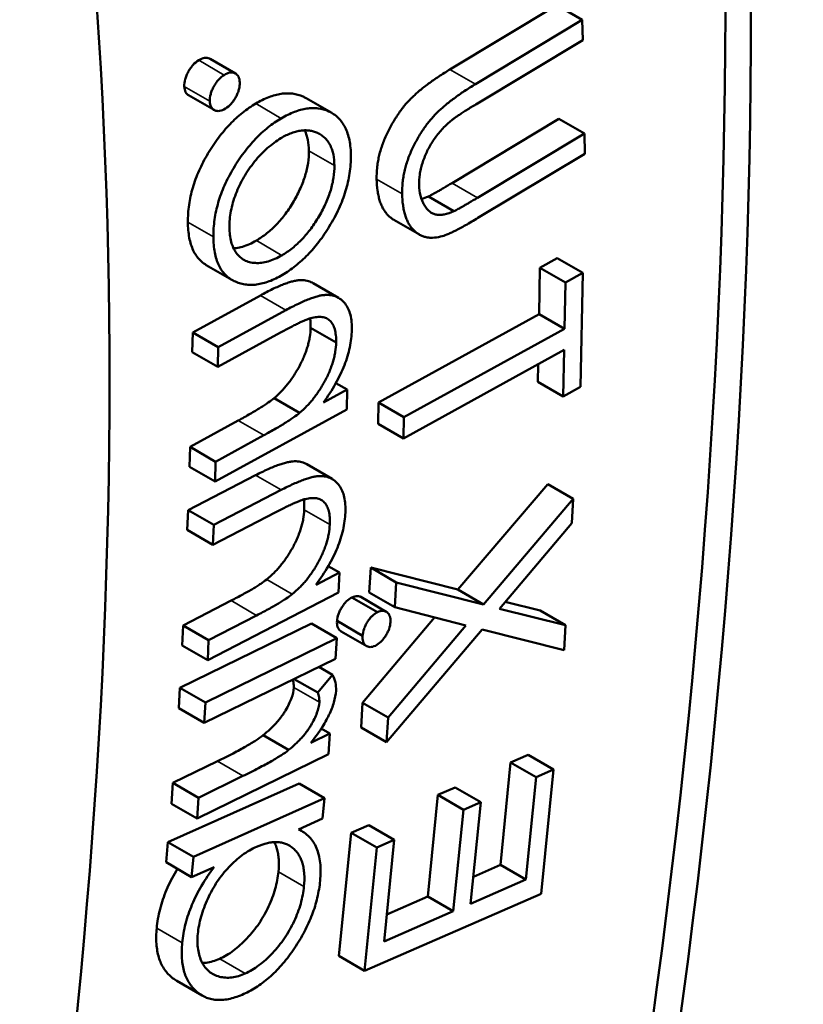
# Model space of a CAD drawing. Units: millimetres. Extents: x 0 to 2100, y 0 to 1485.
# Drawn here: x 1528 to 1539, y 355 to 369 of the extents above; entities that cross this region are included whole.
import ezdxf

# ---------------------------------------------------------------- set-up
doc = ezdxf.new("R2010")
doc.units = ezdxf.units.MM
doc.header["$LTSCALE"] = 5
doc.layers.add('Visible (ISO)', color=7, linetype='Continuous', lineweight=50)
doc.layers.add('Visible Narrow (ISO)', color=7, linetype='Continuous', lineweight=35)

msp = doc.modelspace()

# ---------------------------------------------------------------- linework, layer by layer
at = {"layer": 'Visible (ISO)'}
for p, q in [((1535.737, 369.3), (1534.257, 368.409)), ((1535.737, 369.3), (1536.091, 369.095)), ((1536.091, 369.095), (1534.611, 368.205)), ((1536.096, 368.816), (1536.091, 369.095)), ((1534.616, 367.925), (1536.096, 368.816)), ((1530.932, 368.555), (1531.286, 368.351)), ((1530.635, 368.051), (1530.988, 367.847)), ((1532.265, 368.01), (1532.619, 367.806)), ((1535.766, 367.726), (1534.286, 366.835)), ((1535.766, 367.726), (1536.119, 367.521)), ((1536.119, 367.521), (1534.64, 366.631)), ((1536.124, 367.241), (1536.119, 367.521)), ((1534.645, 366.351), (1536.124, 367.241)), ((1533.958, 366.649), (1534.312, 366.445)), ((1533.48, 366.324), (1533.834, 366.12)), ((1530.881, 365.698), (1531.235, 365.494)), ((1535.743, 365.793), (1535.504, 365.661)), ((1535.743, 365.793), (1536.097, 365.589)), ((1535.504, 365.661), (1535.491, 365.02)), ((1535.504, 365.661), (1535.857, 365.457)), ((1536.097, 365.589), (1535.857, 365.457)), ((1536.066, 364.01), (1536.097, 365.589)), ((1532.361, 365.448), (1532.714, 365.243)), ((1535.857, 365.457), (1535.845, 364.816)), ((1531.63, 365.278), (1530.692, 364.764)), ((1531.983, 365.074), (1531.045, 364.56)), ((1535.491, 365.02), (1533.267, 363.794)), ((1535.491, 365.02), (1535.845, 364.816)), ((1530.692, 364.764), (1530.685, 364.492)), ((1530.692, 364.764), (1531.045, 364.56)), ((1531.039, 364.288), (1531.908, 364.764)), ((1532.326, 364.828), (1532.68, 364.624)), ((1535.845, 364.816), (1533.62, 363.59)), ((1530.685, 364.492), (1531.039, 364.288)), ((1531.045, 364.56), (1531.039, 364.288)), ((1533.615, 363.296), (1535.839, 364.522)), ((1535.839, 364.522), (1535.826, 363.879)), ((1535.477, 364.323), (1535.473, 364.083)), ((1532.677, 364.063), (1532.832, 363.973)), ((1535.473, 364.083), (1535.826, 363.879)), ((1532.832, 363.973), (1532.505, 363.794)), ((1532.826, 363.698), (1532.832, 363.973)), ((1535.826, 363.879), (1536.066, 364.01)), ((1531.821, 363.856), (1532.174, 363.652)), ((1533.267, 363.794), (1533.261, 363.5)), ((1533.267, 363.794), (1533.62, 363.59)), ((1531.003, 362.701), (1532.826, 363.698)), ((1531.324, 363.545), (1530.656, 363.18)), ((1533.261, 363.5), (1533.615, 363.296)), ((1533.62, 363.59), (1533.615, 363.296)), ((1531.678, 363.341), (1531.009, 362.975)), ((1530.656, 363.18), (1530.649, 362.905)), ((1530.656, 363.18), (1531.009, 362.975)), ((1531.009, 362.975), (1531.003, 362.701)), ((1530.649, 362.905), (1531.003, 362.701)), ((1532.273, 362.939), (1532.626, 362.735)), ((1531.563, 362.787), (1530.629, 362.304)), ((1531.917, 362.583), (1530.983, 362.1)), ((1535.611, 362.664), (1534.368, 361.202)), ((1535.611, 362.664), (1535.964, 362.46)), ((1535.964, 362.46), (1534.722, 360.998)), ((1535.944, 362.121), (1535.964, 362.46)), ((1530.629, 362.304), (1530.617, 362.03)), ((1530.629, 362.304), (1530.983, 362.1)), ((1530.971, 361.825), (1531.836, 362.273)), ((1530.617, 362.03), (1530.971, 361.825)), ((1530.983, 362.1), (1530.971, 361.825)), ((1534.943, 360.938), (1535.944, 362.121)), ((1532.571, 361.529), (1532.726, 361.439)), ((1533.159, 361.508), (1533.138, 361.165)), ((1533.159, 361.508), (1533.512, 361.303)), ((1534.368, 361.202), (1533.159, 361.508)), ((1532.726, 361.439), (1532.401, 361.271)), ((1532.714, 361.163), (1532.726, 361.439)), ((1533.512, 361.303), (1533.492, 360.96)), ((1534.722, 360.998), (1533.512, 361.303)), ((1534.368, 361.202), (1534.722, 360.998)), ((1531.224, 361.05), (1530.558, 360.706)), ((1530.9, 360.225), (1532.714, 361.163)), ((1532.899, 361.094), (1533.253, 360.89)), ((1533.02, 361.101), (1533.374, 360.897)), ((1533.138, 361.165), (1533.492, 360.96)), ((1533.492, 360.96), (1534.476, 360.707)), ((1535.859, 360.709), (1534.943, 360.938)), ((1535.506, 360.913), (1535.024, 361.034)), ((1535.506, 360.913), (1535.859, 360.709)), ((1531.577, 360.845), (1530.912, 360.501)), ((1532.692, 360.768), (1533.046, 360.563)), ((1534.044, 360.818), (1533.046, 359.635)), ((1532.338, 360.733), (1530.516, 359.842)), ((1530.558, 360.706), (1530.546, 360.429)), ((1530.558, 360.706), (1530.912, 360.501)), ((1532.338, 360.733), (1532.691, 360.529)), ((1533.379, 359.088), (1534.701, 360.65)), ((1534.476, 360.707), (1533.4, 359.431)), ((1534.701, 360.65), (1535.839, 360.366)), ((1535.839, 360.366), (1535.859, 360.709)), ((1532.691, 360.529), (1530.87, 359.638)), ((1530.912, 360.501), (1530.9, 360.225)), ((1532.673, 360.245), (1532.691, 360.529)), ((1532.75, 360.624), (1533.104, 360.42)), ((1530.546, 360.429), (1530.9, 360.225)), ((1530.851, 359.355), (1532.673, 360.245)), ((1532.439, 360.131), (1532.631, 360.02)), ((1532.099, 359.964), (1532.424, 359.777)), ((1532.631, 360.02), (1532.424, 359.777)), ((1530.516, 359.842), (1530.498, 359.559)), ((1530.516, 359.842), (1530.87, 359.638)), ((1530.498, 359.559), (1530.851, 359.355)), ((1530.87, 359.638), (1530.851, 359.355)), ((1533.046, 359.635), (1533.026, 359.292)), ((1533.046, 359.635), (1533.4, 359.431)), ((1533.4, 359.431), (1533.379, 359.088)), ((1532.474, 359.279), (1532.594, 359.21)), ((1533.026, 359.292), (1533.379, 359.088)), ((1531.668, 359.186), (1532.021, 358.981)), ((1532.594, 359.21), (1532.328, 359.08)), ((1532.576, 358.923), (1532.594, 359.21)), ((1530.754, 358.033), (1532.576, 358.923)), ((1535.339, 358.913), (1535.097, 358.808)), ((1535.339, 358.913), (1535.692, 358.709)), ((1531.035, 358.825), (1530.419, 358.524)), ((1535.097, 358.808), (1534.955, 357.389)), ((1535.097, 358.808), (1535.451, 358.604)), ((1531.389, 358.621), (1530.772, 358.32)), ((1535.451, 358.604), (1535.309, 357.185)), ((1535.692, 358.709), (1535.451, 358.604)), ((1535.519, 356.99), (1535.692, 358.709)), ((1532.166, 358.516), (1530.349, 357.706)), ((1530.419, 358.524), (1530.4, 358.237)), ((1530.419, 358.524), (1530.772, 358.32)), ((1532.166, 358.516), (1532.519, 358.312)), ((1534.331, 358.462), (1534.091, 358.358)), ((1534.331, 358.462), (1534.684, 358.258)), ((1532.519, 358.312), (1530.703, 357.502)), ((1530.772, 358.32), (1530.754, 358.033)), ((1532.493, 358.031), (1532.519, 358.312)), ((1534.091, 358.358), (1533.95, 356.951)), ((1534.091, 358.358), (1534.444, 358.154)), ((1530.4, 358.237), (1530.754, 358.033)), ((1534.684, 358.258), (1534.444, 358.154)), ((1534.543, 356.851), (1534.684, 358.258)), ((1534.444, 358.154), (1534.303, 356.747)), ((1532.16, 357.882), (1532.493, 358.031)), ((1533.131, 357.94), (1532.889, 357.835)), ((1533.131, 357.94), (1533.484, 357.736)), ((1532.162, 357.883), (1532.201, 357.86)), ((1532.889, 357.835), (1532.718, 356.128)), ((1532.889, 357.835), (1533.243, 357.631)), ((1530.349, 357.706), (1530.323, 357.425)), ((1530.349, 357.706), (1530.703, 357.502)), ((1533.243, 357.631), (1533.072, 355.924)), ((1533.484, 357.736), (1533.243, 357.631)), ((1533.343, 356.329), (1533.484, 357.736)), ((1530.703, 357.502), (1530.677, 357.221)), ((1530.323, 357.425), (1530.677, 357.221)), ((1530.677, 357.221), (1530.989, 357.36)), ((1534.955, 357.389), (1534.581, 357.226)), ((1534.955, 357.389), (1535.309, 357.185)), ((1535.309, 357.185), (1534.543, 356.851)), ((1533.072, 355.924), (1535.519, 356.99)), ((1533.95, 356.951), (1533.381, 356.703)), ((1533.95, 356.951), (1534.303, 356.747)), ((1534.303, 356.747), (1533.343, 356.329)), ((1532.718, 356.128), (1533.072, 355.924)), ((1530.47, 355.784), (1530.824, 355.58))]:
    msp.add_line(p, q, dxfattribs=at)
for centre, major_axis, end_param in [((1469.234, 329.264), (-48.942, -84.737), 2.559618), ((1468.881, 329.468), (-48.942, -84.737), 2.55358), ((1469.234, 329.264), (-42.655, -73.851), 2.559618)]:
    msp.add_ellipse(centre, major_axis=major_axis, ratio=0.577236, start_param=2.152968, end_param=end_param, dxfattribs=at)
for points, knots in [([(1530.932, 368.555), (1530.93, 368.557), (1530.917, 368.564), (1530.893, 368.571), (1530.843, 368.571), (1530.802, 368.552), (1530.775, 368.535)], [0.4641879, 0.4641879, 0.4641879, 0.4641879, 0.4981299, 0.6245283, 0.7469659, 1, 1, 1, 1]), ([(1530.775, 368.535), (1530.747, 368.519), (1530.707, 368.485), (1530.66, 368.426), (1530.63, 368.376), (1530.604, 368.324), (1530.581, 368.254), (1530.574, 368.204), (1530.576, 368.174)], [0, 0, 0, 0, 0.25103, 0.37346, 0.501201, 0.62897, 0.751639, 1, 1, 1, 1]), ([(1534.257, 368.409), (1534.205, 368.377), (1534.129, 368.33), (1534.031, 368.263), (1533.962, 368.213), (1533.898, 368.165), (1533.838, 368.116), (1533.782, 368.067), (1533.729, 368.018), (1533.678, 367.967), (1533.631, 367.912), (1533.585, 367.854), (1533.541, 367.793), (1533.498, 367.728), (1533.457, 367.659), (1533.417, 367.587), (1533.38, 367.512), (1533.346, 367.435), (1533.317, 367.357), (1533.292, 367.279), (1533.272, 367.201), (1533.257, 367.123), (1533.243, 367.017), (1533.24, 366.94), (1533.241, 366.89)], [0, 0, 0, 0, 0.10566, 0.154672, 0.200972, 0.245279, 0.286682, 0.325924, 0.363045, 0.39901, 0.434873, 0.470778, 0.507249, 0.544483, 0.582865, 0.62213, 0.662698, 0.703823, 0.744424, 0.785218, 0.82633, 0.868074, 0.91075, 1, 1, 1, 1]), ([(1531.128, 368.331), (1531.101, 368.315), (1531.061, 368.281), (1531.014, 368.222), (1530.984, 368.172), (1530.958, 368.12), (1530.934, 368.05), (1530.928, 368), (1530.929, 367.97)], [0, 0, 0, 0, 0.25103, 0.37346, 0.501201, 0.62897, 0.751639, 1, 1, 1, 1]), ([(1531.344, 368.229), (1531.344, 368.26), (1531.334, 368.3), (1531.306, 368.338), (1531.279, 368.357), (1531.246, 368.367), (1531.197, 368.367), (1531.156, 368.348), (1531.128, 368.331)], [0, 0, 0, 0, 0.249049, 0.36982, 0.49813, 0.624528, 0.746966, 1, 1, 1, 1]), ([(1530.576, 368.174), (1530.577, 368.143), (1530.586, 368.102), (1530.612, 368.067), (1530.627, 368.055), (1530.635, 368.051)], [0, 0, 0, 0, 0.2503895, 0.3711112, 0.4644243, 0.4644243, 0.4644243, 0.4644243]), ([(1531.145, 367.866), (1531.173, 367.883), (1531.213, 367.917), (1531.261, 367.977), (1531.291, 368.026), (1531.316, 368.078), (1531.34, 368.148), (1531.346, 368.199), (1531.344, 368.229)], [0, 0, 0, 0, 0.253126, 0.375095, 0.503163, 0.629322, 0.751529, 1, 1, 1, 1]), ([(1534.611, 368.205), (1534.559, 368.173), (1534.483, 368.126), (1534.384, 368.059), (1534.316, 368.009), (1534.252, 367.961), (1534.191, 367.912), (1534.135, 367.863), (1534.082, 367.814), (1534.032, 367.763), (1533.984, 367.708), (1533.938, 367.65), (1533.894, 367.589), (1533.851, 367.524), (1533.81, 367.455), (1533.771, 367.383), (1533.734, 367.307), (1533.699, 367.23), (1533.67, 367.152), (1533.646, 367.074), (1533.626, 366.996), (1533.61, 366.918), (1533.596, 366.813), (1533.594, 366.736), (1533.595, 366.686)], [0, 0, 0, 0, 0.10566, 0.154672, 0.200972, 0.245279, 0.286682, 0.325924, 0.363045, 0.39901, 0.434873, 0.470778, 0.507249, 0.544483, 0.582865, 0.62213, 0.662698, 0.703823, 0.744424, 0.785218, 0.82633, 0.868074, 0.91075, 1, 1, 1, 1]), ([(1532.221, 368.033), (1532.176, 368.053), (1532.104, 368.073), (1531.999, 368.079), (1531.918, 368.073), (1531.834, 368.055), (1531.716, 368.015), (1531.626, 367.971), (1531.565, 367.935)], [0, 0, 0, 0, 0.25263, 0.375618, 0.497964, 0.620428, 0.744196, 1, 1, 1, 1]), ([(1531.565, 367.935), (1531.503, 367.899), (1531.411, 367.836), (1531.293, 367.735), (1531.209, 367.652), (1531.127, 367.561), (1531.049, 367.462), (1530.973, 367.356), (1530.902, 367.243), (1530.837, 367.126), (1530.779, 367.008), (1530.731, 366.889), (1530.692, 366.77), (1530.661, 366.651), (1530.632, 366.489), (1530.626, 366.372), (1530.625, 366.295)], [0, 0, 0, 0, 0.123984, 0.184359, 0.244057, 0.304367, 0.365138, 0.427214, 0.491259, 0.555299, 0.617742, 0.679519, 0.740924, 0.803058, 0.866428, 1, 1, 1, 1]), ([(1530.929, 367.97), (1530.93, 367.939), (1530.94, 367.898), (1530.968, 367.86), (1530.995, 367.841), (1531.028, 367.832), (1531.077, 367.831), (1531.119, 367.85), (1531.145, 367.866)], [0, 0, 0, 0, 0.25039, 0.371111, 0.499369, 0.626753, 0.750041, 1, 1, 1, 1]), ([(1532.575, 367.828), (1532.53, 367.849), (1532.457, 367.869), (1532.353, 367.875), (1532.272, 367.868), (1532.188, 367.85), (1532.07, 367.811), (1531.979, 367.767), (1531.918, 367.731)], [0, 0, 0, 0, 0.25263, 0.375618, 0.497964, 0.620428, 0.744196, 1, 1, 1, 1]), ([(1534.234, 367.666), (1534.253, 367.684), (1534.285, 367.709), (1534.333, 367.744), (1534.378, 367.775), (1534.429, 367.808), (1534.509, 367.861), (1534.572, 367.898), (1534.616, 367.925)], [0, 0, 0, 0, 0.156604, 0.257132, 0.374434, 0.507329, 0.655806, 1, 1, 1, 1]), ([(1531.918, 367.731), (1531.857, 367.694), (1531.765, 367.632), (1531.647, 367.531), (1531.562, 367.448), (1531.481, 367.356), (1531.402, 367.258), (1531.327, 367.151), (1531.256, 367.039), (1531.19, 366.922), (1531.133, 366.803), (1531.084, 366.685), (1531.045, 366.566), (1531.015, 366.447), (1530.985, 366.285), (1530.979, 366.168), (1530.979, 366.091)], [0, 0, 0, 0, 0.123984, 0.184359, 0.244057, 0.304367, 0.365138, 0.427214, 0.491259, 0.555299, 0.617742, 0.679519, 0.740924, 0.803058, 0.866428, 1, 1, 1, 1]), ([(1532.884, 367.21), (1532.884, 367.288), (1532.874, 367.396), (1532.841, 367.524), (1532.806, 367.606), (1532.762, 367.679), (1532.691, 367.762), (1532.624, 367.806), (1532.575, 367.828)], [0, 0, 0, 0, 0.257799, 0.381536, 0.502709, 0.623941, 0.746638, 1, 1, 1, 1]), ([(1533.828, 366.81), (1533.827, 366.856), (1533.832, 366.928), (1533.852, 367.03), (1533.874, 367.108), (1533.901, 367.186), (1533.933, 367.262), (1533.971, 367.336), (1534.014, 367.408), (1534.062, 367.477), (1534.133, 367.568), (1534.193, 367.628), (1534.234, 367.666)], [0, 0, 0, 0, 0.164716, 0.247402, 0.331275, 0.414298, 0.496102, 0.576658, 0.657527, 0.739397, 0.823654, 1, 1, 1, 1]), ([(1531.201, 366.221), (1531.2, 366.293), (1531.211, 366.407), (1531.248, 366.565), (1531.288, 366.684), (1531.339, 366.802), (1531.4, 366.917), (1531.47, 367.028), (1531.549, 367.134), (1531.635, 367.232), (1531.756, 367.349), (1531.852, 367.418), (1531.915, 367.456)], [0, 0, 0, 0, 0.1666, 0.247916, 0.329828, 0.411608, 0.492919, 0.575247, 0.659833, 0.74529, 0.829657, 1, 1, 1, 1]), ([(1531.915, 367.456), (1531.965, 367.486), (1532.038, 367.52), (1532.132, 367.551), (1532.198, 367.563), (1532.263, 367.567), (1532.324, 367.561), (1532.383, 367.547), (1532.437, 367.523), (1532.488, 367.491), (1532.532, 367.453), (1532.57, 367.407), (1532.601, 367.355), (1532.625, 367.295), (1532.649, 367.206), (1532.655, 367.13), (1532.656, 367.076)], [0, 0, 0, 0, 0.13055, 0.193205, 0.255167, 0.317021, 0.379516, 0.442721, 0.507863, 0.572633, 0.635574, 0.696443, 0.756875, 0.816168, 0.876424, 1, 1, 1, 1]), ([(1532.242, 367.565), (1532.244, 367.563), (1532.254, 367.542), (1532.271, 367.499), (1532.295, 367.411), (1532.302, 367.334), (1532.302, 367.281)], [0.7481419, 0.7481419, 0.7481419, 0.7481419, 0.7568748, 0.8161683, 0.8764236, 1, 1, 1, 1]), ([(1532.302, 367.281), (1532.303, 367.227), (1532.297, 367.143), (1532.275, 367.026), (1532.252, 366.939), (1532.222, 366.851), (1532.185, 366.762), (1532.142, 366.671), (1532.092, 366.581), (1532.038, 366.493), (1531.98, 366.41), (1531.92, 366.333), (1531.856, 366.262), (1531.789, 366.197), (1531.696, 366.115), (1531.623, 366.067), (1531.574, 366.037)], [0, 0, 0, 0, 0.124323, 0.184697, 0.244329, 0.304239, 0.365328, 0.428241, 0.492956, 0.558074, 0.621322, 0.683284, 0.744997, 0.807119, 0.869885, 1, 1, 1, 1]), ([(1532.585, 366.233), (1532.634, 366.313), (1532.701, 366.435), (1532.77, 366.602), (1532.813, 366.725), (1532.846, 366.848), (1532.876, 367.013), (1532.885, 367.133), (1532.884, 367.21)], [0, 0, 0, 0, 0.253418, 0.37539, 0.496781, 0.618271, 0.741976, 1, 1, 1, 1]), ([(1532.656, 367.076), (1532.656, 367.023), (1532.651, 366.939), (1532.628, 366.822), (1532.605, 366.735), (1532.575, 366.647), (1532.539, 366.557), (1532.495, 366.467), (1532.445, 366.377), (1532.391, 366.289), (1532.334, 366.206), (1532.273, 366.129), (1532.21, 366.058), (1532.143, 365.993), (1532.05, 365.911), (1531.977, 365.863), (1531.927, 365.833)], [0, 0, 0, 0, 0.124323, 0.184697, 0.244329, 0.304239, 0.365328, 0.428241, 0.492956, 0.558074, 0.621322, 0.683284, 0.744997, 0.807119, 0.869885, 1, 1, 1, 1]), ([(1533.241, 366.89), (1533.242, 366.835), (1533.247, 366.757), (1533.265, 366.662), (1533.281, 366.596), (1533.302, 366.537), (1533.328, 366.483), (1533.358, 366.435), (1533.392, 366.394), (1533.43, 366.358), (1533.46, 366.336), (1533.477, 366.326), (1533.48, 366.324)], [0, 0, 0, 0, 0.1412854, 0.2083097, 0.2743129, 0.3386523, 0.4016857, 0.4644235, 0.5273054, 0.589011, 0.649403, 0.6617128, 0.6617128, 0.6617128, 0.6617128]), ([(1534.312, 366.445), (1534.266, 366.424), (1534.201, 366.401), (1534.12, 366.391), (1534.067, 366.395), (1534.018, 366.41), (1533.974, 366.438), (1533.934, 366.479), (1533.899, 366.531), (1533.869, 366.592), (1533.839, 366.681), (1533.829, 366.756), (1533.828, 366.81)], [0, 0, 0, 0, 0.168388, 0.244868, 0.319094, 0.392899, 0.47054, 0.554429, 0.645, 0.73749, 0.826316, 1, 1, 1, 1]), ([(1534.286, 366.835), (1534.246, 366.811), (1534.19, 366.778), (1534.119, 366.736), (1534.074, 366.711), (1534.037, 366.689), (1533.998, 366.669), (1533.973, 366.655), (1533.958, 366.649)], [0, 0, 0, 0, 0.363113, 0.516732, 0.650679, 0.766456, 0.8628, 1, 1, 1, 1]), ([(1533.595, 366.686), (1533.595, 366.631), (1533.601, 366.553), (1533.618, 366.457), (1533.635, 366.392), (1533.656, 366.333), (1533.681, 366.279), (1533.711, 366.231), (1533.746, 366.189), (1533.784, 366.154), (1533.824, 366.124), (1533.868, 366.101), (1533.915, 366.087), (1533.963, 366.077), (1534.034, 366.075), (1534.09, 366.083), (1534.128, 366.092)], [0, 0, 0, 0, 0.141285, 0.20831, 0.274313, 0.338652, 0.401686, 0.464423, 0.527305, 0.589011, 0.649403, 0.708345, 0.766338, 0.824159, 0.881989, 1, 1, 1, 1]), ([(1534.64, 366.631), (1534.6, 366.607), (1534.543, 366.574), (1534.472, 366.532), (1534.428, 366.507), (1534.39, 366.485), (1534.352, 366.465), (1534.326, 366.451), (1534.312, 366.445)], [0, 0, 0, 0, 0.363113, 0.516732, 0.650679, 0.766456, 0.8628, 1, 1, 1, 1]), ([(1530.625, 366.295), (1530.626, 366.219), (1530.635, 366.111), (1530.666, 365.983), (1530.698, 365.901), (1530.739, 365.829), (1530.788, 365.768), (1530.837, 365.726), (1530.87, 365.705), (1530.881, 365.698)], [0, 0, 0, 0, 0.1338317, 0.1974677, 0.2596059, 0.3209279, 0.3824739, 0.444949, 0.477858, 0.477858, 0.477858, 0.477858]), ([(1531.927, 365.833), (1531.864, 365.796), (1531.768, 365.752), (1531.646, 365.727), (1531.56, 365.725), (1531.479, 365.736), (1531.408, 365.764), (1531.346, 365.807), (1531.294, 365.865), (1531.253, 365.936), (1531.213, 366.049), (1531.201, 366.149), (1531.201, 366.221)], [0, 0, 0, 0, 0.170526, 0.254743, 0.340137, 0.424727, 0.507038, 0.588504, 0.670208, 0.752098, 0.83329, 1, 1, 1, 1]), ([(1531.935, 365.563), (1531.996, 365.598), (1532.086, 365.66), (1532.203, 365.759), (1532.286, 365.839), (1532.366, 365.927), (1532.469, 366.055), (1532.541, 366.16), (1532.585, 366.233)], [0, 0, 0, 0, 0.25533, 0.378852, 0.501431, 0.623596, 0.746543, 1, 1, 1, 1]), ([(1534.128, 366.092), (1534.156, 366.1), (1534.203, 366.116), (1534.27, 366.145), (1534.331, 366.175), (1534.399, 366.21), (1534.505, 366.268), (1534.587, 366.317), (1534.645, 366.351)], [0, 0, 0, 0, 0.16943, 0.273847, 0.391791, 0.523621, 0.66834, 1, 1, 1, 1]), ([(1530.979, 366.091), (1530.98, 366.015), (1530.989, 365.907), (1531.019, 365.779), (1531.051, 365.697), (1531.092, 365.625), (1531.142, 365.564), (1531.2, 365.513), (1531.267, 365.475), (1531.34, 365.447), (1531.416, 365.429), (1531.495, 365.422), (1531.578, 365.427), (1531.663, 365.445), (1531.781, 365.481), (1531.873, 365.526), (1531.935, 365.563)], [0, 0, 0, 0, 0.133832, 0.197468, 0.259606, 0.320928, 0.382474, 0.444949, 0.508943, 0.57287, 0.634922, 0.695825, 0.755935, 0.815866, 0.876186, 1, 1, 1, 1]), ([(1531.574, 366.037), (1531.51, 366), (1531.414, 365.956), (1531.311, 365.935), (1531.27, 365.932), (1531.258, 365.931)], [0, 0, 0, 0, 0.1705259, 0.2547435, 0.289137, 0.289137, 0.289137, 0.289137]), ([(1532.361, 365.448), (1532.351, 365.453), (1532.319, 365.47), (1532.258, 365.488), (1532.189, 365.491), (1532.127, 365.485), (1532.074, 365.473), (1532.015, 365.455), (1531.95, 365.432), (1531.879, 365.403), (1531.771, 365.353), (1531.688, 365.309), (1531.63, 365.278)], [0.401623, 0.401623, 0.401623, 0.401623, 0.433062, 0.5033038, 0.5750179, 0.6134916, 0.6558593, 0.7021764, 0.7524181, 0.8078903, 0.8673744, 1, 1, 1, 1]), ([(1532.897, 364.798), (1532.899, 364.874), (1532.89, 364.98), (1532.848, 365.096), (1532.805, 365.167), (1532.75, 365.223), (1532.686, 365.261), (1532.612, 365.284), (1532.542, 365.287), (1532.481, 365.28), (1532.428, 365.269), (1532.369, 365.251), (1532.304, 365.228), (1532.232, 365.199), (1532.125, 365.149), (1532.041, 365.105), (1531.983, 365.074)], [0, 0, 0, 0, 0.14921, 0.220531, 0.292427, 0.363596, 0.433062, 0.503304, 0.575018, 0.613492, 0.655859, 0.702176, 0.752418, 0.80789, 0.867374, 1, 1, 1, 1]), ([(1531.908, 364.764), (1531.956, 364.79), (1532.025, 364.826), (1532.113, 364.871), (1532.169, 364.899), (1532.218, 364.922), (1532.27, 364.943), (1532.307, 364.957), (1532.328, 364.962)], [0, 0, 0, 0, 0.342387, 0.489587, 0.622828, 0.73989, 0.841229, 1, 1, 1, 1]), ([(1532.318, 364.96), (1532.32, 364.95), (1532.325, 364.908), (1532.326, 364.863), (1532.326, 364.828)], [0.8162006, 0.8162006, 0.8162006, 0.8162006, 0.8611336, 1, 1, 1, 1]), ([(1532.328, 364.962), (1532.357, 364.97), (1532.398, 364.978), (1532.45, 364.981), (1532.485, 364.98), (1532.517, 364.972), (1532.546, 364.962), (1532.573, 364.947), (1532.596, 364.928), (1532.617, 364.904), (1532.635, 364.877), (1532.649, 364.844), (1532.662, 364.809), (1532.67, 364.769), (1532.679, 364.709), (1532.68, 364.659), (1532.68, 364.624)], [0, 0, 0, 0, 0.138041, 0.202557, 0.265194, 0.32585, 0.383936, 0.441609, 0.499407, 0.556842, 0.614758, 0.673432, 0.734304, 0.796203, 0.861134, 1, 1, 1, 1]), ([(1532.326, 364.828), (1532.325, 364.788), (1532.32, 364.725), (1532.303, 364.639), (1532.286, 364.573), (1532.265, 364.508), (1532.239, 364.441), (1532.209, 364.373), (1532.175, 364.306), (1532.138, 364.239), (1532.099, 364.175), (1532.058, 364.114), (1532.014, 364.056), (1531.969, 364.001), (1531.905, 363.932), (1531.855, 363.884), (1531.821, 363.856)], [0, 0, 0, 0, 0.124476, 0.185608, 0.246222, 0.307322, 0.368902, 0.432302, 0.496706, 0.561666, 0.625241, 0.687657, 0.749639, 0.811792, 0.873573, 1, 1, 1, 1]), ([(1532.505, 363.794), (1532.565, 363.878), (1532.649, 364.006), (1532.74, 364.184), (1532.795, 364.311), (1532.839, 364.436), (1532.882, 364.602), (1532.896, 364.722), (1532.897, 364.798)], [0, 0, 0, 0, 0.2734, 0.400313, 0.522001, 0.641022, 0.758884, 1, 1, 1, 1]), ([(1532.68, 364.624), (1532.678, 364.584), (1532.673, 364.521), (1532.656, 364.434), (1532.639, 364.369), (1532.618, 364.303), (1532.593, 364.236), (1532.563, 364.169), (1532.529, 364.101), (1532.492, 364.035), (1532.453, 363.971), (1532.411, 363.91), (1532.368, 363.852), (1532.323, 363.797), (1532.259, 363.728), (1532.209, 363.68), (1532.174, 363.652)], [0, 0, 0, 0, 0.124476, 0.185608, 0.246222, 0.307322, 0.368902, 0.432302, 0.496706, 0.561666, 0.625241, 0.687657, 0.749639, 0.811792, 0.873573, 1, 1, 1, 1]), ([(1531.821, 363.856), (1531.794, 363.833), (1531.749, 363.801), (1531.685, 363.757), (1531.626, 363.72), (1531.561, 363.679), (1531.459, 363.62), (1531.38, 363.576), (1531.324, 363.545)], [0, 0, 0, 0, 0.166528, 0.270532, 0.388921, 0.520803, 0.66625, 1, 1, 1, 1]), ([(1532.174, 363.652), (1532.147, 363.629), (1532.103, 363.597), (1532.039, 363.553), (1531.98, 363.515), (1531.914, 363.475), (1531.813, 363.416), (1531.733, 363.371), (1531.678, 363.341)], [0, 0, 0, 0, 0.166528, 0.270532, 0.388921, 0.520803, 0.66625, 1, 1, 1, 1]), ([(1532.273, 362.939), (1532.267, 362.942), (1532.24, 362.956), (1532.185, 362.975), (1532.118, 362.982), (1532.057, 362.977), (1532.005, 362.968), (1531.946, 362.952), (1531.882, 362.931), (1531.811, 362.904), (1531.704, 362.857), (1531.621, 362.817), (1531.563, 362.787)], [0.415918, 0.415918, 0.415918, 0.415918, 0.4333563, 0.5034013, 0.5751716, 0.6135625, 0.6557799, 0.7020486, 0.7525393, 0.807869, 0.8671688, 1, 1, 1, 1]), ([(1532.808, 362.269), (1532.811, 362.346), (1532.805, 362.454), (1532.767, 362.573), (1532.726, 362.646), (1532.674, 362.704), (1532.611, 362.746), (1532.539, 362.771), (1532.471, 362.777), (1532.41, 362.773), (1532.358, 362.763), (1532.3, 362.748), (1532.235, 362.726), (1532.165, 362.7), (1532.058, 362.653), (1531.974, 362.613), (1531.917, 362.583)], [0, 0, 0, 0, 0.148934, 0.220628, 0.292242, 0.363211, 0.433356, 0.503401, 0.575172, 0.613562, 0.65578, 0.702049, 0.752539, 0.807869, 0.867169, 1, 1, 1, 1]), ([(1531.836, 362.273), (1531.884, 362.298), (1531.953, 362.332), (1532.04, 362.374), (1532.095, 362.4), (1532.144, 362.42), (1532.196, 362.441), (1532.232, 362.453), (1532.254, 362.457)], [0, 0, 0, 0, 0.341941, 0.48935, 0.622818, 0.73903, 0.841083, 1, 1, 1, 1]), ([(1532.232, 362.452), (1532.234, 362.438), (1532.239, 362.392), (1532.239, 362.342), (1532.238, 362.307)], [0.7981665, 0.7981665, 0.7981665, 0.7981665, 0.8615729, 1, 1, 1, 1]), ([(1532.254, 362.457), (1532.282, 362.464), (1532.323, 362.471), (1532.374, 362.472), (1532.408, 362.469), (1532.439, 362.46), (1532.468, 362.448), (1532.493, 362.432), (1532.516, 362.412), (1532.536, 362.387), (1532.553, 362.359), (1532.567, 362.326), (1532.578, 362.289), (1532.586, 362.248), (1532.593, 362.188), (1532.593, 362.138), (1532.591, 362.103)], [0, 0, 0, 0, 0.138009, 0.20301, 0.265173, 0.325505, 0.384491, 0.442136, 0.499388, 0.557138, 0.614783, 0.674256, 0.734293, 0.79713, 0.861573, 1, 1, 1, 1]), ([(1532.238, 362.307), (1532.236, 362.266), (1532.229, 362.203), (1532.211, 362.116), (1532.193, 362.051), (1532.17, 361.985), (1532.144, 361.919), (1532.113, 361.852), (1532.078, 361.785), (1532.04, 361.719), (1532, 361.657), (1531.958, 361.596), (1531.914, 361.54), (1531.868, 361.486), (1531.804, 361.417), (1531.753, 361.373), (1531.719, 361.344)], [0, 0, 0, 0, 0.12463, 0.185373, 0.246257, 0.307259, 0.368896, 0.431664, 0.496413, 0.561362, 0.624903, 0.687502, 0.749554, 0.811345, 0.873626, 1, 1, 1, 1]), ([(1532.401, 361.271), (1532.461, 361.354), (1532.547, 361.48), (1532.641, 361.656), (1532.698, 361.782), (1532.743, 361.907), (1532.789, 362.072), (1532.805, 362.193), (1532.808, 362.269)], [0, 0, 0, 0, 0.273635, 0.400471, 0.522101, 0.64069, 0.758584, 1, 1, 1, 1]), ([(1532.591, 362.103), (1532.589, 362.062), (1532.583, 361.999), (1532.564, 361.912), (1532.546, 361.847), (1532.524, 361.781), (1532.497, 361.715), (1532.466, 361.648), (1532.431, 361.581), (1532.394, 361.515), (1532.353, 361.452), (1532.312, 361.392), (1532.267, 361.335), (1532.221, 361.281), (1532.157, 361.213), (1532.106, 361.168), (1532.072, 361.14)], [0, 0, 0, 0, 0.12463, 0.185373, 0.246257, 0.307259, 0.368896, 0.431664, 0.496413, 0.561362, 0.624903, 0.687502, 0.749554, 0.811345, 0.873626, 1, 1, 1, 1]), ([(1531.719, 361.344), (1531.691, 361.322), (1531.647, 361.291), (1531.583, 361.25), (1531.524, 361.214), (1531.459, 361.176), (1531.358, 361.12), (1531.279, 361.078), (1531.224, 361.05)], [0, 0, 0, 0, 0.16721, 0.270865, 0.388056, 0.519851, 0.666488, 1, 1, 1, 1]), ([(1532.072, 361.14), (1532.045, 361.118), (1532, 361.087), (1531.936, 361.046), (1531.878, 361.01), (1531.813, 360.972), (1531.711, 360.916), (1531.632, 360.874), (1531.577, 360.845)], [0, 0, 0, 0, 0.16721, 0.270865, 0.388056, 0.519851, 0.666488, 1, 1, 1, 1]), ([(1532.899, 361.094), (1532.874, 361.082), (1532.836, 361.055), (1532.79, 361.004), (1532.759, 360.96), (1532.731, 360.913), (1532.704, 360.847), (1532.693, 360.798), (1532.692, 360.768)], [0, 0, 0, 0, 0.246393, 0.369077, 0.497527, 0.626133, 0.749725, 1, 1, 1, 1]), ([(1533.02, 361.101), (1533.015, 361.104), (1533.001, 361.111), (1532.962, 361.116), (1532.925, 361.107), (1532.899, 361.094)], [0.557449, 0.557449, 0.557449, 0.557449, 0.6276203, 0.750262, 1, 1, 1, 1]), ([(1533.432, 360.752), (1533.434, 360.783), (1533.43, 360.825), (1533.409, 360.867), (1533.387, 360.89), (1533.359, 360.906), (1533.316, 360.912), (1533.278, 360.903), (1533.253, 360.89)], [0, 0, 0, 0, 0.249336, 0.371076, 0.500002, 0.62762, 0.750262, 1, 1, 1, 1]), ([(1532.692, 360.768), (1532.69, 360.737), (1532.694, 360.696), (1532.715, 360.654), (1532.733, 360.635), (1532.746, 360.627), (1532.75, 360.624)], [0, 0, 0, 0, 0.2486316, 0.3716245, 0.5003994, 0.5580774, 0.5580774, 0.5580774, 0.5580774]), ([(1533.253, 360.89), (1533.228, 360.877), (1533.19, 360.851), (1533.143, 360.8), (1533.112, 360.756), (1533.085, 360.708), (1533.058, 360.642), (1533.047, 360.593), (1533.046, 360.563)], [0, 0, 0, 0, 0.246393, 0.369077, 0.497527, 0.626133, 0.749725, 1, 1, 1, 1]), ([(1533.223, 360.426), (1533.249, 360.439), (1533.287, 360.466), (1533.334, 360.517), (1533.366, 360.561), (1533.393, 360.608), (1533.421, 360.674), (1533.431, 360.722), (1533.432, 360.752)], [0, 0, 0, 0, 0.252235, 0.374605, 0.502729, 0.631007, 0.751897, 1, 1, 1, 1]), ([(1533.046, 360.563), (1533.044, 360.533), (1533.048, 360.492), (1533.068, 360.45), (1533.091, 360.427), (1533.118, 360.411), (1533.161, 360.404), (1533.198, 360.413), (1533.223, 360.426)], [0, 0, 0, 0, 0.248632, 0.371624, 0.500399, 0.62933, 0.752029, 1, 1, 1, 1]), ([(1532.079, 359.955), (1532.083, 359.941), (1532.091, 359.908), (1532.094, 359.871), (1532.093, 359.848)], [0.2179439, 0.2179439, 0.2179439, 0.2179439, 0.5592736, 1, 1, 1, 1]), ([(1532.678, 359.801), (1532.68, 359.842), (1532.674, 359.923), (1532.648, 359.988), (1532.631, 360.02)], [0, 0, 0, 0, 0.463963, 1, 1, 1, 1]), ([(1532.093, 359.848), (1532.091, 359.801), (1532.072, 359.722), (1532.026, 359.614), (1531.988, 359.543), (1531.951, 359.485), (1531.92, 359.441), (1531.886, 359.397), (1531.849, 359.354), (1531.808, 359.311), (1531.748, 359.252), (1531.7, 359.213), (1531.668, 359.186)], [0, 0, 0, 0, 0.197564, 0.304722, 0.420265, 0.482283, 0.545937, 0.612478, 0.682386, 0.755267, 0.832403, 1, 1, 1, 1]), ([(1532.328, 359.08), (1532.379, 359.143), (1532.45, 359.239), (1532.532, 359.371), (1532.581, 359.464), (1532.62, 359.553), (1532.659, 359.667), (1532.674, 359.75), (1532.678, 359.801)], [0, 0, 0, 0, 0.297777, 0.430989, 0.554488, 0.671422, 0.783157, 1, 1, 1, 1]), ([(1532.424, 359.777), (1532.432, 359.755), (1532.444, 359.714), (1532.448, 359.666), (1532.447, 359.644)], [0, 0, 0, 0, 0.559274, 1, 1, 1, 1]), ([(1532.447, 359.644), (1532.444, 359.597), (1532.426, 359.518), (1532.379, 359.409), (1532.341, 359.338), (1532.305, 359.281), (1532.274, 359.237), (1532.24, 359.193), (1532.202, 359.15), (1532.161, 359.107), (1532.102, 359.048), (1532.054, 359.008), (1532.021, 358.981)], [0, 0, 0, 0, 0.197564, 0.304722, 0.420265, 0.482283, 0.545937, 0.612478, 0.682386, 0.755267, 0.832403, 1, 1, 1, 1]), ([(1531.668, 359.186), (1531.635, 359.16), (1531.58, 359.121), (1531.501, 359.073), (1531.427, 359.028), (1531.343, 358.982), (1531.211, 358.912), (1531.107, 358.861), (1531.035, 358.825)], [0, 0, 0, 0, 0.157506, 0.259375, 0.375865, 0.509001, 0.657033, 1, 1, 1, 1]), ([(1532.021, 358.981), (1531.988, 358.955), (1531.934, 358.917), (1531.854, 358.868), (1531.78, 358.824), (1531.696, 358.778), (1531.564, 358.708), (1531.461, 358.656), (1531.389, 358.621)], [0, 0, 0, 0, 0.157506, 0.259375, 0.375865, 0.509001, 0.657033, 1, 1, 1, 1]), ([(1562.135, 358.658), (1554.442, 350.239), (1547.19, 342.036), (1538.708, 332.396), (1537.345, 330.843), (1535.986, 329.294)], [0, 0, 0, 0, 3.69008, 3.69008, 4.400532, 4.400532, 4.400532, 4.400532]), ([(1532.458, 357.169), (1532.465, 357.256), (1532.468, 357.382), (1532.441, 357.527), (1532.41, 357.624), (1532.367, 357.708), (1532.289, 357.804), (1532.215, 357.857), (1532.16, 357.882)], [0, 0, 0, 0, 0.252653, 0.373625, 0.493875, 0.614748, 0.737812, 1, 1, 1, 1]), ([(1530.763, 356.433), (1530.77, 356.51), (1530.793, 356.631), (1530.848, 356.797), (1530.899, 356.921), (1530.961, 357.043), (1531.031, 357.158), (1531.109, 357.264), (1531.193, 357.362), (1531.283, 357.45), (1531.411, 357.553), (1531.511, 357.611), (1531.577, 357.64)], [0, 0, 0, 0, 0.164916, 0.247943, 0.332256, 0.416439, 0.498621, 0.579436, 0.661188, 0.743897, 0.826902, 1, 1, 1, 1]), ([(1531.577, 357.64), (1531.627, 357.662), (1531.702, 357.688), (1531.795, 357.704), (1531.861, 357.707), (1531.922, 357.7), (1531.979, 357.683), (1532.033, 357.658), (1532.081, 357.623), (1532.125, 357.58), (1532.161, 357.53), (1532.192, 357.474), (1532.214, 357.411), (1532.23, 357.34), (1532.242, 357.237), (1532.24, 357.151), (1532.234, 357.091)], [0, 0, 0, 0, 0.132045, 0.194856, 0.256907, 0.318143, 0.379571, 0.441764, 0.505143, 0.568644, 0.630365, 0.690645, 0.750833, 0.811212, 0.872444, 1, 1, 1, 1]), ([(1531.823, 357.705), (1531.828, 357.696), (1531.842, 357.667), (1531.861, 357.615), (1531.876, 357.544), (1531.888, 357.441), (1531.886, 357.355), (1531.88, 357.295)], [0.6610733, 0.6610733, 0.6610733, 0.6610733, 0.6906446, 0.7508333, 0.8112116, 0.8724443, 1, 1, 1, 1]), ([(1530.989, 357.36), (1530.927, 357.278), (1530.84, 357.15), (1530.742, 356.971), (1530.681, 356.839), (1530.63, 356.706), (1530.578, 356.527), (1530.554, 356.395), (1530.547, 356.309)], [0, 0, 0, 0, 0.262721, 0.38739, 0.508971, 0.629429, 0.750601, 1, 1, 1, 1]), ([(1530.479, 357.335), (1530.473, 357.325), (1530.442, 357.272), (1530.389, 357.175), (1530.327, 357.043), (1530.277, 356.91), (1530.224, 356.731), (1530.201, 356.599), (1530.193, 356.514)], [0.2329631, 0.2329631, 0.2329631, 0.2329631, 0.2627212, 0.3873904, 0.5089706, 0.6294292, 0.7506009, 1, 1, 1, 1]), ([(1531.88, 357.295), (1531.872, 357.218), (1531.852, 357.098), (1531.796, 356.934), (1531.745, 356.812), (1531.683, 356.693), (1531.613, 356.578), (1531.532, 356.47), (1531.445, 356.37), (1531.352, 356.279), (1531.226, 356.174), (1531.129, 356.117), (1531.066, 356.089)], [0, 0, 0, 0, 0.166052, 0.247686, 0.330412, 0.413146, 0.495493, 0.578358, 0.6638, 0.749465, 0.833218, 1, 1, 1, 1]), ([(1531.401, 355.601), (1531.464, 355.63), (1531.559, 355.68), (1531.683, 355.771), (1531.773, 355.846), (1531.86, 355.93), (1531.944, 356.023), (1532.026, 356.125), (1532.104, 356.236), (1532.177, 356.35), (1532.243, 356.466), (1532.299, 356.583), (1532.348, 356.7), (1532.389, 356.817), (1532.431, 356.976), (1532.451, 357.093), (1532.458, 357.169)], [0, 0, 0, 0, 0.128104, 0.189914, 0.25106, 0.31218, 0.37425, 0.437147, 0.502021, 0.566915, 0.629655, 0.691235, 0.751854, 0.812399, 0.873539, 1, 1, 1, 1]), ([(1532.234, 357.091), (1532.226, 357.014), (1532.205, 356.894), (1532.15, 356.73), (1532.099, 356.608), (1532.037, 356.488), (1531.966, 356.374), (1531.886, 356.266), (1531.798, 356.166), (1531.706, 356.075), (1531.58, 355.97), (1531.483, 355.913), (1531.419, 355.884)], [0, 0, 0, 0, 0.166052, 0.247686, 0.330412, 0.413146, 0.495493, 0.578358, 0.6638, 0.749465, 0.833218, 1, 1, 1, 1]), ([(1530.193, 356.514), (1530.186, 356.438), (1530.184, 356.329), (1530.2, 356.197), (1530.221, 356.107), (1530.251, 356.026), (1530.291, 355.954), (1530.34, 355.889), (1530.397, 355.833), (1530.442, 355.801), (1530.468, 355.786), (1530.47, 355.784)], [0, 0, 0, 0, 0.1252965, 0.1859264, 0.2462775, 0.3063519, 0.3675493, 0.4300013, 0.4943924, 0.5590551, 0.5665737, 0.5665737, 0.5665737, 0.5665737]), ([(1531.419, 355.884), (1531.356, 355.857), (1531.262, 355.828), (1531.145, 355.825), (1531.062, 355.838), (1530.985, 355.866), (1530.919, 355.91), (1530.863, 355.967), (1530.818, 356.04), (1530.785, 356.124), (1530.758, 356.249), (1530.755, 356.357), (1530.763, 356.433)], [0, 0, 0, 0, 0.166216, 0.250262, 0.336573, 0.42303, 0.506804, 0.589478, 0.673142, 0.755882, 0.836977, 1, 1, 1, 1]), ([(1530.547, 356.309), (1530.54, 356.234), (1530.537, 356.124), (1530.553, 355.993), (1530.574, 355.903), (1530.605, 355.822), (1530.645, 355.749), (1530.693, 355.684), (1530.75, 355.629), (1530.814, 355.583), (1530.884, 355.548), (1530.958, 355.527), (1531.037, 355.517), (1531.121, 355.519), (1531.241, 355.539), (1531.336, 355.572), (1531.401, 355.601)], [0, 0, 0, 0, 0.125297, 0.185926, 0.246277, 0.306352, 0.367549, 0.430001, 0.494392, 0.559055, 0.622143, 0.684202, 0.745418, 0.807136, 0.869991, 1, 1, 1, 1]), ([(1531.066, 356.089), (1531.003, 356.061), (1530.92, 356.036), (1530.844, 356.031), (1530.826, 356.031)], [0, 0, 0, 0, 0.1662162, 0.218468, 0.218468, 0.218468, 0.218468])]:
    msp.add_open_spline(points, degree=3, knots=knots, dxfattribs=at)
for points in [[(1532.265, 368.01), (1532.251, 368.018), (1532.236, 368.026), (1532.221, 368.033)], [(1533.958, 366.649), (1533.926, 366.634), (1533.894, 366.622), (1533.862, 366.613)]]:
    msp.add_open_spline(points, degree=3, dxfattribs=at)
at = {"layer": 'Visible Narrow (ISO)'}
for p, q in [((1530.775, 368.535), (1531.128, 368.331)), ((1534.257, 368.409), (1534.611, 368.205)), ((1530.576, 368.174), (1530.929, 367.97)), ((1532.221, 368.033), (1532.575, 367.828)), ((1531.565, 367.935), (1531.918, 367.731)), ((1532.302, 367.281), (1532.656, 367.076)), ((1533.241, 366.89), (1533.595, 366.686)), ((1534.286, 366.835), (1534.64, 366.631)), ((1530.625, 366.295), (1530.979, 366.091)), ((1531.574, 366.037), (1531.927, 365.833)), ((1531.63, 365.278), (1531.983, 365.074)), ((1531.324, 363.545), (1531.678, 363.341)), ((1531.563, 362.787), (1531.917, 362.583)), ((1532.238, 362.307), (1532.591, 362.103)), ((1531.719, 361.344), (1532.072, 361.14)), ((1531.224, 361.05), (1531.577, 360.845)), ((1532.093, 359.848), (1532.447, 359.644)), ((1531.035, 358.825), (1531.389, 358.621)), ((1531.88, 357.295), (1532.234, 357.091)), ((1530.193, 356.514), (1530.547, 356.309)), ((1531.066, 356.089), (1531.419, 355.884))]:
    msp.add_line(p, q, dxfattribs=at)

doc.saveas('drawing.dxf')
